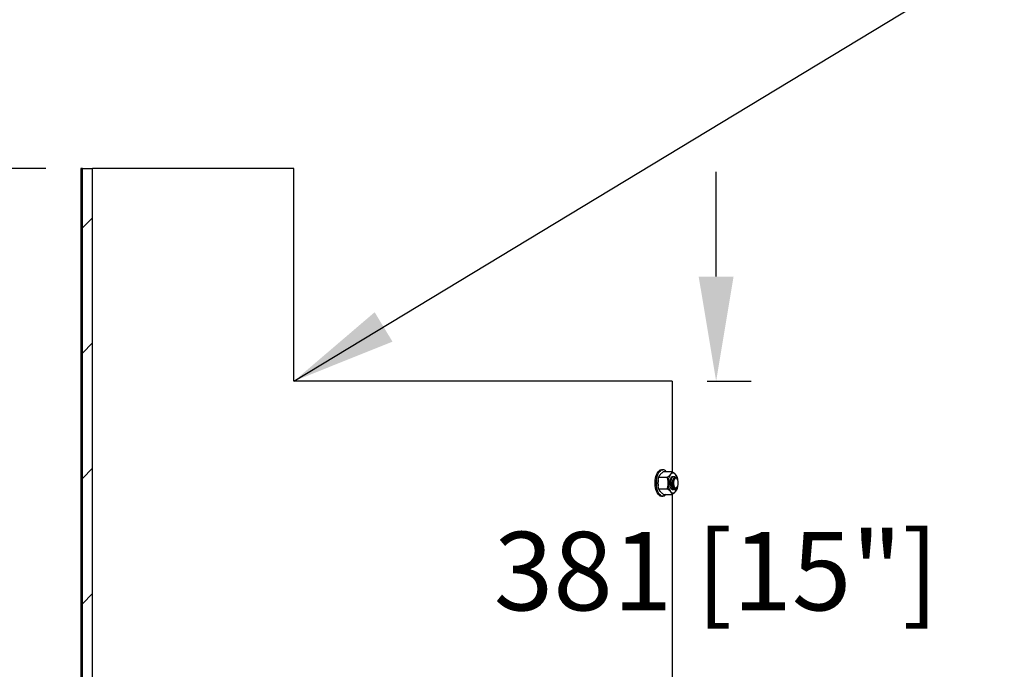
# Model space of a CAD drawing. Extents: x 10213 to 33304, y 19070 to 33214.
# Drawn here: x 13605 to 14310, y 22045 to 22511 of the extents above; entities that cross this region are included whole.
import ezdxf

# ---------------------------------------------------------------- set-up
doc = ezdxf.new("R2010")
doc.units = 0
doc.header["$LTSCALE"] = 150
doc.header["$MEASUREMENT"] = 0
doc.layers.get('0').update_dxf_attribs({"linetype": 'CONTINUOUS'})
doc.layers.get('DEFPOINTS').update_dxf_attribs({"linetype": 'CONTINUOUS'})
doc.layers.add('CCP-Text', color=52, linetype='CONTINUOUS', lineweight=25)
doc.styles.add('ROMANS', font='romans.shx')
doc.styles.add('SWISSL', font='swissl.ttf')
doc.dimstyles.get("Standard").update_dxf_attribs({"dimscale": 25, "dimtxt": 2.5, "dimasz": 3, "dimexe": 0.6, "dimexo": 1.5, "dimgap": 1, "dimtad": 0, "dimtih": 1, "dimtoh": 1, "dimdec": 4, "dimrnd": 1, "dimzin": 12, "dimdsep": 46, "dimtxsty": 'SWISSL', "dimcen": 0.09, "dimclrt": 256, "dimadec": 0, "dimazin": 0, "dimtfac": 1, "dimtdec": 4, "dimtofl": 0, "dimtmove": 0, "dimatfit": 3, "dimfxl": 1, "dimtolj": 1, "dimtzin": 0, "dimarcsym": 0})

# ---------------------------------------------------------------- blocks, each defined once
blk = doc.blocks.new('*D68')
at = {"layer": 'CCP-Text', "color": 0, "lineweight": -2, "transparency": 16777216}
for p, q in [((13623.34, 22403.99), (12918.28, 22403.99)), ((12943.28, 22328.99), (12943.28, 22214.84)), ((12943.28, 21970.99), (12943.28, 22079.13)), ((13159.79, 21895.99), (12918.28, 21895.99))]:
    blk.add_line(p, q, dxfattribs=at)
at = {"layer": 'CCP-Text', "color": 0, "transparency": 16777216}
for points in [[(12930.78, 22328.99), (12955.78, 22328.99), (12943.28, 22403.99)], [(12930.78, 21970.99), (12955.78, 21970.99), (12943.28, 21895.99)]]:
    blk.add_solid(points, dxfattribs=at)
at = {"layer": 'DEFPOINTS', "color": 0, "transparency": 16777216}
for p in [(13648.34, 22403.99), (12943.28, 21895.99), (13184.79, 21895.99)]:
    blk.add_point(p, dxfattribs=at)
at = {"layer": 'CCP-Text', "transparency": 16777216, "insert": (12943.28, 22146.99), "char_height": 56.25, "attachment_point": 5, "style": 'ROMANS'}
blk.add_mtext('\\A1;508 [20"]', dxfattribs=at)
blk = doc.blocks.new('*D81')
at = {"layer": 'CCP-Text', "color": 0, "lineweight": -2, "transparency": 16777216}
for p, q in [((14103.27, 22326.59), (14103.27, 22401.59)), ((14096.91, 22251.59), (14128.27, 22251.59)), ((14068.63, 21870.97), (14128.27, 21870.97)), ((14103.27, 21795.97), (14103.27, 21720.97))]:
    blk.add_line(p, q, dxfattribs=at)
at = {"layer": 'CCP-Text', "color": 0, "transparency": 16777216}
for points in [[(14090.77, 22326.59), (14115.77, 22326.59), (14103.27, 22251.59)], [(14090.77, 21795.97), (14115.77, 21795.97), (14103.27, 21870.97)]]:
    blk.add_solid(points, dxfattribs=at)
at = {"layer": 'DEFPOINTS', "color": 0, "transparency": 16777216}
for p in [(14071.91, 22251.59), (14043.63, 21870.97), (14103.27, 21870.97)]:
    blk.add_point(p, dxfattribs=at)
at = {"layer": 'CCP-Text', "transparency": 16777216, "insert": (14103.27, 22115.44), "char_height": 56.25, "attachment_point": 5, "style": 'ROMANS'}
blk.add_mtext('\\A1;381 [15"]', dxfattribs=at)

msp = doc.modelspace()

# ---------------------------------------------------------------- hatches: boundary and pattern name
at = {"linetype": 'Continuous', "lineweight": 18}
h = msp.add_hatch(dxfattribs=at)
h.set_pattern_fill('ANSI31', scale=508, style=0)
h.set_pattern_definition([(45, (11171.36, 19973.09), (-44.9013, 44.9013), [])])
edge = h.paths.add_edge_path(flags=0)
edge.add_spline(control_points=[(13679.78, 21875.6), (13680.38, 21875.59), (13680.99, 21875.59), (13681.59, 21875.58), (13682.2, 21875.58), (13682.8, 21875.57), (13683.41, 21875.57), (13684.62, 21875.56), (13685.83, 21875.55), (13687.04, 21875.54)], knot_values=[0, 0, 0, 0, 0.001815, 0.001815, 0.001815, 0.00363, 0.00363, 0.00363, 0.007261, 0.007261, 0.007261, 0.007261], weights=[1, 1, 1, 1, 1, 1, 1, 1, 1, 1], degree=3, periodic=0)
edge.add_spline(control_points=[(13687.04, 21875.54), (13683.22, 21881.22), (13679.39, 21886.89), (13675.57, 21892.57), (13672.44, 21897.21), (13669.31, 21901.85), (13666.19, 21906.5), (13663.06, 21911.14), (13659.93, 21915.78), (13656.81, 21920.42)], knot_values=[0, 0, 0, 0, 0.020533, 0.020533, 0.020533, 0.037322, 0.037322, 0.037322, 0.054111, 0.054111, 0.054111, 0.054111], weights=[1, 1, 1, 1, 1, 1, 1, 1, 1, 1], degree=3, periodic=0)
edge.add_line((13656.81, 21920.42), (13656.81, 22403.99))
edge.add_line((13656.81, 22403.99), (13649.55, 22403.99))
edge.add_line((13649.55, 22403.99), (13649.55, 21920.42))
edge.add_spline(control_points=[(13649.55, 21920.42), (13653.38, 21914.74), (13657.21, 21909.06), (13661.04, 21903.38), (13664.16, 21898.75), (13667.29, 21894.12), (13670.41, 21889.49), (13673.53, 21884.86), (13676.66, 21880.23), (13679.78, 21875.6)], knot_values=[0, 0, 0, 0, 0.020556, 0.020556, 0.020556, 0.037311, 0.037311, 0.037311, 0.054066, 0.054066, 0.054066, 0.054066], weights=[1, 1, 1, 1, 1, 1, 1, 1, 1, 1], degree=3, periodic=0)

# ---------------------------------------------------------------- linework, layer by layer
at = {"color": 7, "linetype": 'Continuous', "lineweight": 25}
for p, q in [((13648.34, 22403.99), (13648.34, 21920.34)), ((13649.55, 22403.99), (13648.34, 22403.99)), ((13649.55, 21920.42), (13649.55, 22403.99)), ((13649.55, 22403.99), (13656.81, 22403.99)), ((13656.81, 21920.42), (13656.81, 22403.99)), ((13800.99, 22403.99), (13656.81, 22403.99)), ((13800.99, 22251.59), (13800.99, 22403.99)), ((14071.91, 22251.59), (13800.99, 22251.59)), ((14071.91, 22251.59), (14071.91, 22186.75)), ((14062.19, 22182.69), (14068.37, 22182.69)), ((14065.1, 22188.09), (14064.21, 22188.09)), ((14065.66, 22186.81), (14071.83, 22186.81)), ((14073.04, 22183.33), (14072.87, 22183.33)), ((14075.39, 22181.54), (14074.99, 22182.08)), ((14061.79, 22180.64), (14061.77, 22180.56)), ((14061.77, 22176.57), (14061.79, 22176.48)), ((14062.19, 22174.44), (14068.37, 22174.44)), ((14070.78, 22178.14), (14070.61, 22176.98)), ((14074.8, 22174.78), (14075.39, 22175.59)), ((14064.21, 22169.04), (14065.1, 22169.04)), ((14065.66, 22170.31), (14071.83, 22170.31)), ((14071.91, 22170.37), (14071.91, 22034.35)), ((14072.39, 22173.8), (14072.39, 22173.8))]:
    msp.add_line(p, q, dxfattribs=at)
at = {"color": 7, "linetype": 'Continuous', "lineweight": 25, "flags": 128}
for points in [[(14064.21, 22169.04), (14063.31, 22169.22), (14062.44, 22169.76), (14061.64, 22170.64), (14060.94, 22171.83), (14060.37, 22173.27), (14059.94, 22174.92), (14059.68, 22176.71), (14059.59, 22178.56), (14059.68, 22180.42), (14059.94, 22182.21), (14060.37, 22183.86), (14060.94, 22185.3), (14061.64, 22186.48), (14062.44, 22187.36), (14063.31, 22187.91), (14064.21, 22188.09)], [(14067.41, 22170.31), (14066.87, 22169.76), (14066, 22169.22), (14065.1, 22169.04), (14064.2, 22169.22), (14063.33, 22169.76), (14062.53, 22170.64), (14061.83, 22171.83), (14061.26, 22173.27), (14060.83, 22174.92), (14060.57, 22176.71), (14060.48, 22178.56), (14060.57, 22180.42), (14060.83, 22182.21), (14061.26, 22183.86), (14061.83, 22185.3), (14062.53, 22186.48), (14063.33, 22187.36), (14064.2, 22187.91), (14065.1, 22188.09)], [(14072.39, 22173.8), (14071.76, 22173.98), (14071.18, 22174.5), (14070.69, 22175.33), (14070.33, 22176.4), (14070.12, 22177.63), (14070.09, 22178.94), (14070.22, 22180.21), (14070.52, 22181.36), (14070.96, 22182.3), (14071.5, 22182.96), (14072.12, 22183.29), (14072.68, 22183.29)], [(14076.16, 22178.56), (14076.07, 22179.72), (14075.8, 22180.76), (14075.38, 22181.55), (14074.85, 22182.03), (14074.29, 22182.12), (14073.73, 22181.83), (14073.26, 22181.19), (14072.91, 22180.26), (14072.72, 22179.15), (14072.72, 22177.98), (14072.91, 22176.86), (14073.26, 22175.94), (14073.73, 22175.29), (14074.29, 22175), (14074.85, 22175.1), (14075.38, 22175.57), (14075.8, 22176.37), (14076.07, 22177.4), (14076.16, 22178.56)], [(14072.83, 22173.89), (14072.61, 22173.82), (14072.39, 22173.8)]]:
    msp.add_lwpolyline(points, dxfattribs=at)
at = {"color": 7, "linetype": 'Continuous', "lineweight": 25}
for centre, radius, start, end in [((14064.86, 22184.94), 3.16, 36.40538, 85.73668), ((14079, 22179.08), 10.09, 145.79623, 182.92938), ((14072.39, 22183.6), 2.08, 33.59072, 146.40928), ((14067.5, 22179.89), 8.21, 8.98229, 36.29813), ((14075.87, 22178.58), 14.24, 172.00995, 180.07548), ((14075.87, 22178.54), 14.24, 179.92452, 187.99005), ((14079, 22178.05), 10.09, 177.07062, 214.20377), ((14079.02, 22178.41), 7.94, 178.86404, 203.84558), ((14067.5, 22177.24), 8.21, 323.70187, 351.01771), ((14072.39, 22173.53), 2.08, 213.59072, 326.40928)]:
    msp.add_arc(centre, radius, start, end, dxfattribs=at)
for points, knots in [([(14061.64, 22178.56), (14061.64, 22178.83), (14061.65, 22179.37), (14061.72, 22180.19), (14061.83, 22181), (14061.99, 22181.83), (14062.12, 22182.39), (14062.19, 22182.69)], [0, 0, 0, 0, 0.193531, 0.387861, 0.584346, 0.781421, 1, 1, 1, 1]), ([(14062.19, 22182.69), (14062.25, 22182.85), (14062.37, 22183.19), (14062.63, 22183.7), (14062.95, 22184.22), (14063.23, 22184.57), (14063.37, 22184.75)], [0, 0, 0, 0, 0.247269, 0.495363, 0.746874, 1, 1, 1, 1]), ([(14063.37, 22184.75), (14063.41, 22184.8), (14063.52, 22184.93), (14063.78, 22185.22), (14064.27, 22185.7), (14064.93, 22186.26), (14065.45, 22186.65), (14065.66, 22186.81)], [0, 0, 0, 0, 0.07005, 0.184873, 0.415286, 0.765011, 1, 1, 1, 1]), ([(14068.37, 22182.69), (14068.59, 22182.85), (14069.03, 22183.19), (14069.63, 22183.7), (14070.19, 22184.22), (14070.5, 22184.57), (14070.66, 22184.75)], [0, 0, 0, 0, 0.247269, 0.495363, 0.746874, 1, 1, 1, 1]), ([(14068.92, 22178.56), (14068.92, 22178.83), (14068.91, 22179.37), (14068.84, 22180.19), (14068.73, 22181), (14068.57, 22181.83), (14068.44, 22182.39), (14068.37, 22182.69)], [0, 0, 0, 0, 0.193531, 0.387861, 0.584346, 0.781421, 1, 1, 1, 1]), ([(14070.66, 22184.75), (14070.7, 22184.8), (14070.8, 22184.93), (14071.02, 22185.22), (14071.34, 22185.7), (14071.63, 22186.26), (14071.77, 22186.65), (14071.83, 22186.81)], [0, 0, 0, 0, 0.07005, 0.184873, 0.415286, 0.765011, 1, 1, 1, 1]), ([(14071.91, 22182.82), (14071.9, 22182.82), (14071.8, 22182.84), (14071.63, 22182.8), (14071.42, 22182.71), (14071.27, 22182.61), (14071.12, 22182.49), (14070.98, 22182.34), (14070.9, 22182.23), (14070.86, 22182.18)], [0, 0, 0, 0, 0.007269, 0.29461, 0.440339, 0.588073, 0.73539, 0.883738, 1, 1, 1, 1]), ([(14071.08, 22178.56), (14071.08, 22179.19), (14071.1, 22180.43), (14071.54, 22182.02), (14072.22, 22183.09), (14073.03, 22183.42), (14073.69, 22183.24), (14073.96, 22182.78), (14074.02, 22182.68)], [0, 0, 0, 0, 0.189541, 0.379082, 0.568624, 0.758165, 0.947706, 1, 1, 1, 1]), ([(14071.83, 22186.81), (14072, 22186.69), (14072.44, 22186.35), (14073.05, 22185.84), (14073.65, 22185.28), (14073.96, 22184.93), (14074.12, 22184.75)], [0, 0, 0, 0, 0.185481, 0.496053, 0.747069, 1, 1, 1, 1]), ([(14074.57, 22174.88), (14074.47, 22174.86), (14074.1, 22174.78), (14073.46, 22175.03), (14072.77, 22175.85), (14072.28, 22177.1), (14072.05, 22178.56), (14072.11, 22180.04), (14072.43, 22181.23), (14072.77, 22181.93), (14073, 22182.03), (14073.02, 22182.04)], [0, 0, 0, 0, 0.053903, 0.187178, 0.320453, 0.453728, 0.587002, 0.720277, 0.853552, 0.986827, 1, 1, 1, 1]), ([(14074.99, 22182.08), (14074.95, 22182.13), (14074.81, 22182.33), (14074.56, 22182.53), (14074.23, 22182.69), (14073.93, 22182.72), (14073.61, 22182.62), (14073.39, 22182.47), (14073.2, 22182.29), (14073.02, 22182.06), (14072.85, 22181.79), (14072.71, 22181.48), (14072.57, 22181.14), (14072.43, 22180.67), (14072.32, 22180.05), (14072.26, 22179.39), (14072.26, 22178.73), (14072.31, 22178.06), (14072.42, 22177.42), (14072.57, 22176.83), (14072.77, 22176.31), (14072.98, 22175.88), (14073.15, 22175.65), (14073.23, 22175.54)], [0, 0, 0, 0, 0.023017, 0.094491, 0.138415, 0.209396, 0.253029, 0.308934, 0.337325, 0.366144, 0.421135, 0.449048, 0.47737, 0.532091, 0.588063, 0.641356, 0.695803, 0.749114, 0.803651, 0.85546, 0.908399, 0.953682, 1, 1, 1, 1]), ([(14074.12, 22184.75), (14074.16, 22184.7), (14074.33, 22184.49), (14074.6, 22184.12), (14074.89, 22183.64), (14075.12, 22183.16), (14075.24, 22182.85), (14075.29, 22182.69)], [0, 0, 0, 0, 0.070047, 0.299806, 0.530827, 0.765023, 1, 1, 1, 1]), ([(14075.29, 22182.69), (14075.37, 22182.39), (14075.49, 22181.88), (14075.58, 22181.37), (14075.62, 22181.15)], [0, 0, 0, 0, 0.577154, 1, 1, 1, 1]), ([(14062.19, 22174.44), (14062.13, 22174.69), (14062.01, 22175.2), (14061.86, 22175.98), (14061.74, 22176.77), (14061.67, 22177.47), (14061.64, 22178.07), (14061.64, 22178.4), (14061.64, 22178.56)], [0, 0, 0, 0, 0.189462, 0.379266, 0.570407, 0.762153, 0.880983, 1, 1, 1, 1]), ([(14063.37, 22172.38), (14063.33, 22172.43), (14063.15, 22172.63), (14062.88, 22173), (14062.6, 22173.49), (14062.36, 22173.96), (14062.25, 22174.28), (14062.19, 22174.44)], [0, 0, 0, 0, 0.070047, 0.299806, 0.530827, 0.765023, 1, 1, 1, 1]), ([(14068.37, 22174.44), (14068.43, 22174.69), (14068.55, 22175.2), (14068.7, 22175.98), (14068.82, 22176.77), (14068.89, 22177.47), (14068.92, 22178.07), (14068.92, 22178.4), (14068.92, 22178.56)], [0, 0, 0, 0, 0.189462, 0.379266, 0.570407, 0.762153, 0.880983, 1, 1, 1, 1]), ([(14070.66, 22172.38), (14070.61, 22172.43), (14070.44, 22172.63), (14070.08, 22173), (14069.56, 22173.49), (14068.99, 22173.96), (14068.58, 22174.28), (14068.37, 22174.44)], [0, 0, 0, 0, 0.070047, 0.299806, 0.530827, 0.765023, 1, 1, 1, 1]), ([(14071.05, 22174.68), (14071.08, 22174.64), (14071.17, 22174.51), (14071.32, 22174.35), (14071.51, 22174.18), (14071.7, 22174.04), (14071.9, 22173.93), (14072.13, 22173.83), (14072.29, 22173.81), (14072.39, 22173.8)], [0, 0, 0, 0, 0.082851, 0.224244, 0.364697, 0.506126, 0.65063, 0.796197, 1, 1, 1, 1]), ([(14074.57, 22174.88), (14074.45, 22174.83), (14074.21, 22174.72), (14073.83, 22174.68), (14073.44, 22174.73), (14073.11, 22174.87), (14072.85, 22175.03), (14072.66, 22175.17), (14072.48, 22175.35), (14072.25, 22175.62), (14072.03, 22175.93), (14071.83, 22176.27), (14071.68, 22176.56), (14071.54, 22176.87), (14071.42, 22177.21), (14071.3, 22177.57), (14071.18, 22178.01), (14071.12, 22178.35), (14071.08, 22178.56)], [0, 0, 0, 0, 0.0812067, 0.1645762, 0.2502906, 0.338192, 0.3836292, 0.4293818, 0.4761287, 0.5232187, 0.6146204, 0.6612836, 0.708222, 0.758809, 0.8097472, 0.8617931, 0.9142217, 1, 1, 1, 1]), ([(14071.76, 22175.2), (14071.81, 22175.11), (14071.91, 22174.94), (14072.07, 22174.7), (14072.25, 22174.5), (14072.44, 22174.32), (14072.63, 22174.18), (14072.82, 22174.06), (14073.02, 22173.98), (14073.23, 22173.93), (14073.43, 22173.92), (14073.63, 22173.94), (14073.84, 22173.99), (14074.04, 22174.08), (14074.23, 22174.2), (14074.41, 22174.34), (14074.6, 22174.52), (14074.72, 22174.67), (14074.79, 22174.77), (14074.8, 22174.79)], [0, 0, 0, 0, 0.060917, 0.122256, 0.18493, 0.248064, 0.30898, 0.37032, 0.432993, 0.496128, 0.557044, 0.618388, 0.681115, 0.744331, 0.804159, 0.864411, 0.925998, 0.988047, 1, 1, 1, 1]), ([(14073.23, 22175.54), (14073.28, 22175.47), (14073.42, 22175.28), (14073.66, 22175.05), (14073.96, 22174.88), (14074.27, 22174.81), (14074.47, 22174.86), (14074.57, 22174.88)], [0, 0, 0, 0, 0.135765, 0.347454, 0.565281, 0.779457, 1, 1, 1, 1]), ([(14075.29, 22174.44), (14075.23, 22174.27), (14075.11, 22173.94), (14074.86, 22173.43), (14074.54, 22172.91), (14074.26, 22172.55), (14074.12, 22172.38)], [0, 0, 0, 0, 0.247269, 0.495363, 0.746874, 1, 1, 1, 1]), ([(14075.64, 22176.09), (14075.63, 22176.06), (14075.59, 22175.76), (14075.48, 22175.21), (14075.36, 22174.7), (14075.29, 22174.44)], [0, 0, 0, 0, 0.0538368, 0.5264335, 1, 1, 1, 1]), ([(14065.66, 22170.31), (14065.49, 22170.44), (14065.05, 22170.77), (14064.44, 22171.28), (14063.83, 22171.85), (14063.52, 22172.2), (14063.37, 22172.38)], [0, 0, 0, 0, 0.185481, 0.496053, 0.747069, 1, 1, 1, 1]), ([(14071.83, 22170.31), (14071.79, 22170.44), (14071.67, 22170.77), (14071.42, 22171.28), (14071.08, 22171.85), (14070.8, 22172.2), (14070.66, 22172.38)], [0, 0, 0, 0, 0.185481, 0.496053, 0.747069, 1, 1, 1, 1]), ([(14072.83, 22173.98), (14072.67, 22173.9), (14072.29, 22173.69), (14071.91, 22173.92), (14071.69, 22174.05)], [0, 0, 0, 0, 0.423365, 1, 1, 1, 1]), ([(14074.12, 22172.38), (14074.08, 22172.33), (14073.97, 22172.2), (14073.7, 22171.91), (14073.21, 22171.43), (14072.56, 22170.87), (14072.04, 22170.47), (14071.83, 22170.31)], [0, 0, 0, 0, 0.07005, 0.184873, 0.415286, 0.765011, 1, 1, 1, 1])]:
    msp.add_open_spline(points, degree=3, knots=knots, dxfattribs=at)
msp.add_open_spline([(14071.76, 22175.2), (14071.54, 22175.69), (14071.1, 22176.67), (14070.85, 22178.57), (14070.94, 22180.43), (14071.37, 22182.01), (14072.05, 22183.11), (14072.59, 22183.25), (14072.87, 22183.33)], degree=3, dxfattribs=at)

# ---------------------------------------------------------------- dimensions: what is measured, and where the dimension line sits
at = {"layer": 'CCP-Text'}
for base, p1, p2, picture, middle in [((12943.28, 21895.99), (13648.34, 22403.99), (13184.79, 21895.99), '*D68', (12943.28, 22146.99)), ((14103.27, 21870.97), (14071.91, 22251.59), (14043.63, 21870.97), '*D81', (14103.27, 22115.44))]:
    dim = msp.add_linear_dim(base=base, p1=p1, p2=p2, angle=90, dimstyle='Standard', override={"dimtxt": 2.25, "dimexe": 1, "dimexo": 1, "dimdec": 0, "dimtxsty": 'ROMANS', "dimcen": -0.09, "dimtdec": 0, "dimatfit": 0}, dxfattribs=at)
    dim.commit()
    dim.dimension.update_dxf_attribs({"geometry": picture, "text_midpoint": middle, "dimtype": 160})

# ---------------------------------------------------------------- leaders
at = {"layer": 'CCP-Text', "annotation_type": 0, "has_hookline": 1, "hookline_direction": 0, "text_width": 199.4}
msp.add_leader([(13800.99, 22251.59), (15132.94, 23058.54), (15354.49, 23058.54)], dimstyle='Standard', override={"dimgap": 1, "dimtad": 0}, dxfattribs=at)

doc.saveas('drawing.dxf')
